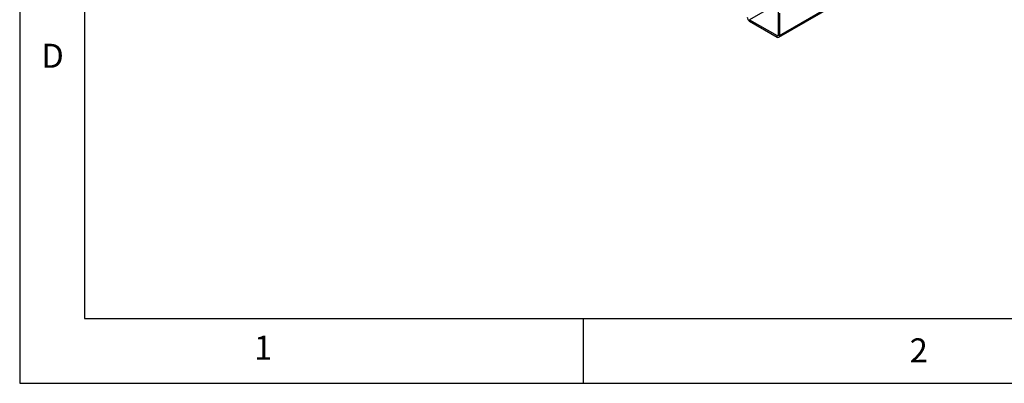
# Model space of a CAD drawing. Extents: x 5 to 292, y 5 to 205.
# Drawn here: x 5 to 81, y 5 to 33 of the extents above; entities that cross this region are included whole.
import ezdxf

# ---------------------------------------------------------------- set-up
doc = ezdxf.new("R2010")
doc.units = 0
doc.layers.get('0').update_dxf_attribs({"linetype": 'CONTINUOUS'})
doc.styles.add('SLDTEXTSTYLE0', font='TXT', dxfattribs={"width": 0.75})

msp = doc.modelspace()

# ---------------------------------------------------------------- linework, layer by layer
at = {"color": 7, "linetype": 'CONTINUOUS'}
for p, q in [((5, 205), (5, 5)), ((10, 200), (10, 10)), ((63.563, 31.667), (69.242, 34.945)), ((63.513, 33.591), (63.513, 31.851)), ((63.619, 33.529), (63.619, 31.79)), ((61.317, 33.021), (63.428, 31.802)), ((61.317, 32.898), (61.317, 33.021)), ((61.317, 32.898), (63.428, 31.68)), ((63.428, 31.68), (63.428, 31.802)), ((63.513, 31.851), (63.619, 31.79)), ((10, 10), (159.4, 10)), ((48.5, 5), (48.5, 10)), ((5, 5), (292, 5))]:
    msp.add_line(p, q, dxfattribs=at)
at = {"color": 8, "linetype": 'CONTINUOUS'}
for p, q in [((66.946, 36.27), (61.317, 33.021)), ((69.163, 34.991), (63.619, 31.79)), ((63.428, 31.802), (63.513, 31.851))]:
    msp.add_line(p, q, dxfattribs=at)
at = {"color": 7, "linetype": 'CONTINUOUS'}
for centre, radius, start, end in [((61.541, 33.248), 0.415, 182.60552, 237.3945), ((63.461, 31.843), 0.0524, 230.79655, 9.21497), ((63.502, 31.771), 0.118, 230.79635, 9.21435)]:
    msp.add_arc(centre, radius, start, end, dxfattribs=at)

# ---------------------------------------------------------------- texts
at = {"color": 7, "linetype": 'CONTINUOUS', "char_height": 1.852, "attachment_point": 1, "style": 'SLDTEXTSTYLE0'}
for s, insert in [('D', (6.667, 31.168)), ('1', (23.083, 8.668)), ('2', (73.662, 8.462))]:
    msp.add_mtext(s, dxfattribs=dict(at, insert=insert))

doc.saveas('drawing.dxf')
